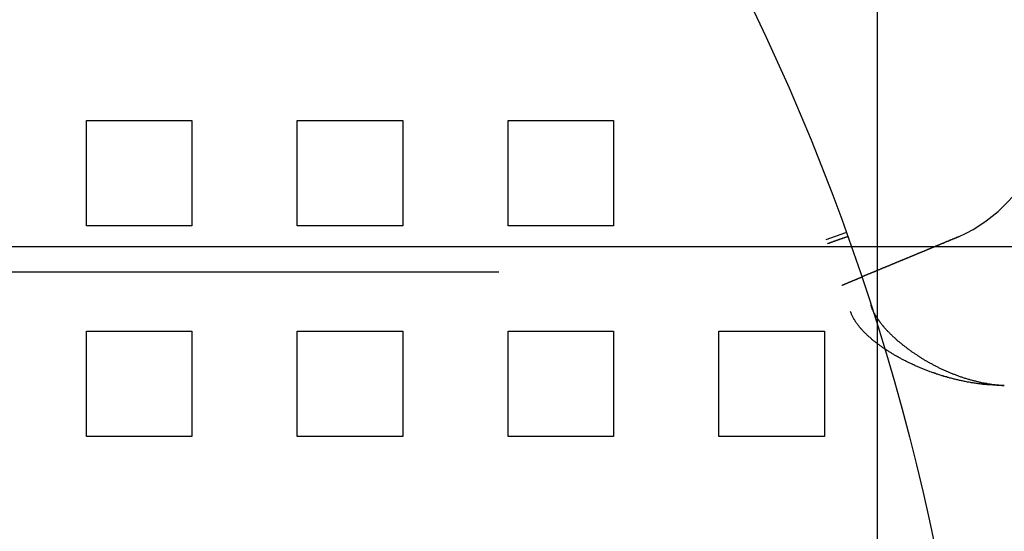
# Model space of a CAD drawing. Extents: x 8761 to 10236, y 2097 to 2707.
# Drawn here: x 8960 to 9007, y 2265 to 2289 of the extents above; entities that cross this region are included whole.
import ezdxf

# ---------------------------------------------------------------- set-up
doc = ezdxf.new("R2010")
doc.units = 0
doc.header["$LTSCALE"] = 10
doc.linetypes.add('VERDECKT', pattern=[9.525, 6.35, -3.175])
doc.layers.get('0').update_dxf_attribs({"linetype": 'CONTINUOUS'})
doc.layers.add('ROHR', color=254, linetype='CONTINUOUS')

# ---------------------------------------------------------------- blocks, each defined once
blk = doc.blocks.new('A$C9C7297BF')
at = {"color": 1, "linetype": 'VERDECKT'}
for p, q in [((7619.324, 2337.713), (7619.324, 2168.007)), ((7581.824, 2295.36), (7586.824, 2295.36)), ((7581.824, 2290.36), (7581.824, 2295.36)), ((7586.824, 2295.36), (7586.824, 2290.36)), ((7591.824, 2295.36), (7596.824, 2295.36)), ((7591.824, 2290.36), (7591.824, 2295.36)), ((7596.824, 2295.36), (7596.824, 2290.36)), ((7601.824, 2295.36), (7606.824, 2295.36)), ((7601.824, 2290.36), (7601.824, 2295.36)), ((7606.824, 2295.36), (7606.824, 2290.36)), ((7586.824, 2290.36), (7581.824, 2290.36)), ((7596.824, 2290.36), (7591.824, 2290.36)), ((7606.824, 2290.36), (7601.824, 2290.36)), ((7616.906, 2289.71), (7617.847, 2290.048)), ((7618.092, 2289.36), (7514.324, 2289.36)), ((7696.63, 2288.16), (7514.324, 2288.16)), ((7581.824, 2285.36), (7586.824, 2285.36)), ((7581.824, 2280.36), (7581.824, 2285.36)), ((7586.824, 2285.36), (7586.824, 2280.36)), ((7591.824, 2285.36), (7596.824, 2285.36)), ((7591.824, 2280.36), (7591.824, 2285.36)), ((7596.824, 2285.36), (7596.824, 2280.36)), ((7601.824, 2285.36), (7606.824, 2285.36)), ((7601.824, 2280.36), (7601.824, 2285.36)), ((7606.824, 2285.36), (7606.824, 2280.36)), ((7611.824, 2285.36), (7616.824, 2285.36)), ((7611.824, 2280.36), (7611.824, 2285.36)), ((7616.824, 2285.36), (7616.824, 2280.36)), ((7586.824, 2280.36), (7581.824, 2280.36)), ((7596.824, 2280.36), (7591.824, 2280.36)), ((7606.824, 2280.36), (7601.824, 2280.36)), ((7616.824, 2280.36), (7611.824, 2280.36))]:
    blk.add_line(p, q, dxfattribs=at)
at = {"color": 3, "linetype": 'CONTINUOUS'}
blk.add_line((7696.63, 2289.36), (7618.092, 2289.36), dxfattribs=at)
at = {"color": 1}
for points in [[(7617.92, 2289.84, 0), (7617.92, 2289.84, 0), (7617.91, 2289.84, 0), (7617.91, 2289.84, 0), (7617.9, 2289.83, 0), (7617.9, 2289.83, 0), (7617.89, 2289.83, 0), (7617.89, 2289.83, 0), (7617.88, 2289.83, 0), (7617.88, 2289.83, 0), (7617.87, 2289.82, 0), (7617.87, 2289.82, 0), (7617.86, 2289.82, 0), (7617.86, 2289.82, 0), (7617.85, 2289.82, 0), (7617.85, 2289.82, 0), (7617.84, 2289.81, 0), (7617.84, 2289.81, 0), (7617.83, 2289.81, 0), (7617.83, 2289.81, 0), (7617.82, 2289.81, 0), (7617.82, 2289.81, 0), (7617.81, 2289.8, 0), (7617.81, 2289.8, 0), (7617.8, 2289.8, 0), (7617.8, 2289.8, 0), (7617.79, 2289.8, 0), (7617.79, 2289.79, 0), (7617.78, 2289.79, 0), (7617.78, 2289.79, 0), (7617.77, 2289.79, 0), (7617.77, 2289.79, 0), (7617.76, 2289.79, 0), (7617.76, 2289.78, 0), (7617.75, 2289.78, 0), (7617.75, 2289.78, 0), (7617.74, 2289.78, 0), (7617.74, 2289.78, 0), (7617.73, 2289.78, 0), (7617.73, 2289.77, 0), (7617.72, 2289.77, 0), (7617.72, 2289.77, 0), (7617.71, 2289.77, 0), (7617.71, 2289.77, 0), (7617.7, 2289.77, 0), (7617.7, 2289.76, 0), (7617.69, 2289.76, 0), (7617.69, 2289.76, 0), (7617.68, 2289.76, 0), (7617.68, 2289.76, 0), (7617.67, 2289.76, 0), (7617.67, 2289.75, 0), (7617.66, 2289.75, 0), (7617.66, 2289.75, 0), (7617.65, 2289.75, 0), (7617.65, 2289.75, 0), (7617.64, 2289.74, 0), (7617.64, 2289.74, 0), (7617.63, 2289.74, 0), (7617.63, 2289.74, 0), (7617.62, 2289.74, 0), (7617.62, 2289.74, 0), (7617.61, 2289.73, 0), (7617.61, 2289.73, 0), (7617.6, 2289.73, 0), (7617.6, 2289.73, 0), (7617.6, 2289.73, 0), (7617.59, 2289.73, 0), (7617.59, 2289.72, 0), (7617.58, 2289.72, 0), (7617.58, 2289.72, 0), (7617.57, 2289.72, 0), (7617.57, 2289.72, 0), (7617.56, 2289.72, 0), (7617.56, 2289.71, 0), (7617.55, 2289.71, 0), (7617.55, 2289.71, 0), (7617.54, 2289.71, 0), (7617.54, 2289.71, 0), (7617.53, 2289.71, 0), (7617.53, 2289.7, 0), (7617.52, 2289.7, 0), (7617.52, 2289.7, 0), (7617.51, 2289.7, 0), (7617.51, 2289.7, 0), (7617.5, 2289.69, 0), (7617.5, 2289.69, 0), (7617.49, 2289.69, 0), (7617.49, 2289.69, 0), (7617.48, 2289.69, 0), (7617.48, 2289.69, 0), (7617.47, 2289.68, 0), (7617.47, 2289.68, 0), (7617.46, 2289.68, 0), (7617.46, 2289.68, 0), (7617.45, 2289.68, 0), (7617.45, 2289.68, 0), (7617.44, 2289.67, 0), (7617.44, 2289.67, 0), (7617.43, 2289.67, 0), (7617.43, 2289.67, 0), (7617.42, 2289.67, 0), (7617.42, 2289.67, 0), (7617.41, 2289.66, 0), (7617.41, 2289.66, 0), (7617.4, 2289.66, 0), (7617.4, 2289.66, 0), (7617.39, 2289.66, 0), (7617.39, 2289.66, 0), (7617.38, 2289.65, 0), (7617.38, 2289.65, 0), (7617.37, 2289.65, 0), (7617.37, 2289.65, 0), (7617.36, 2289.65, 0), (7617.36, 2289.64, 0), (7617.35, 2289.64, 0), (7617.35, 2289.64, 0), (7617.34, 2289.64, 0), (7617.34, 2289.64, 0), (7617.33, 2289.64, 0), (7617.33, 2289.63, 0), (7617.32, 2289.63, 0), (7617.32, 2289.63, 0), (7617.31, 2289.63, 0), (7617.31, 2289.63, 0), (7617.3, 2289.63, 0), (7617.3, 2289.62, 0), (7617.29, 2289.62, 0), (7617.29, 2289.62, 0), (7617.28, 2289.62, 0), (7617.28, 2289.62, 0), (7617.27, 2289.62, 0), (7617.27, 2289.61, 0), (7617.26, 2289.61, 0), (7617.26, 2289.61, 0), (7617.25, 2289.61, 0), (7617.25, 2289.61, 0), (7617.24, 2289.6, 0), (7617.24, 2289.6, 0), (7617.23, 2289.6, 0), (7617.23, 2289.6, 0), (7617.22, 2289.6, 0), (7617.22, 2289.6, 0), (7617.21, 2289.59, 0), (7617.21, 2289.59, 0), (7617.2, 2289.59, 0), (7617.2, 2289.59, 0), (7617.19, 2289.59, 0), (7617.19, 2289.59, 0), (7617.18, 2289.58, 0), (7617.18, 2289.58, 0), (7617.17, 2289.58, 0), (7617.17, 2289.58, 0), (7617.17, 2289.58, 0), (7617.16, 2289.58, 0), (7617.16, 2289.57, 0), (7617.15, 2289.57, 0), (7617.15, 2289.57, 0), (7617.14, 2289.57, 0), (7617.14, 2289.57, 0), (7617.13, 2289.57, 0), (7617.13, 2289.56, 0), (7617.12, 2289.56, 0), (7617.12, 2289.56, 0), (7617.11, 2289.56, 0), (7617.11, 2289.56, 0), (7617.1, 2289.55, 0), (7617.1, 2289.55, 0), (7617.09, 2289.55, 0), (7617.09, 2289.55, 0), (7617.08, 2289.55, 0), (7617.08, 2289.55, 0), (7617.07, 2289.54, 0), (7617.07, 2289.54, 0), (7617.06, 2289.54, 0), (7617.06, 2289.54, 0), (7617.05, 2289.54, 0), (7617.05, 2289.54, 0), (7617.04, 2289.53, 0), (7617.04, 2289.53, 0), (7617.03, 2289.53, 0), (7617.03, 2289.53, 0), (7617.02, 2289.53, 0), (7617.02, 2289.53, 0), (7617.01, 2289.52, 0), (7617.01, 2289.52, 0), (7617, 2289.52, 0), (7617, 2289.52, 0), (7616.99, 2289.52, 0), (7616.99, 2289.52, 0), (7616.98, 2289.51, 0), (7616.98, 2289.51, 0)], [(7622.04, 2289.36, 0), (7622.03, 2289.36, 0), (7622.02, 2289.35, 0), (7622.01, 2289.35, 0), (7621.99, 2289.34, 0), (7621.98, 2289.34, 0), (7621.97, 2289.33, 0), (7621.96, 2289.33, 0), (7621.95, 2289.32, 0), (7621.94, 2289.32, 0), (7621.92, 2289.31, 0), (7621.91, 2289.31, 0), (7621.9, 2289.3, 0), (7621.89, 2289.3, 0), (7621.88, 2289.29, 0), (7621.87, 2289.29, 0), (7621.86, 2289.28, 0), (7621.84, 2289.28, 0), (7621.83, 2289.27, 0), (7621.82, 2289.27, 0), (7621.81, 2289.26, 0), (7621.8, 2289.26, 0), (7621.79, 2289.25, 0), (7621.78, 2289.25, 0), (7621.76, 2289.25, 0), (7621.75, 2289.24, 0), (7621.74, 2289.24, 0), (7621.73, 2289.23, 0), (7621.72, 2289.23, 0), (7621.71, 2289.22, 0), (7621.7, 2289.22, 0), (7621.69, 2289.21, 0), (7621.68, 2289.21, 0), (7621.66, 2289.2, 0), (7621.65, 2289.2, 0), (7621.64, 2289.19, 0), (7621.63, 2289.19, 0), (7621.62, 2289.19, 0), (7621.61, 2289.18, 0), (7621.6, 2289.18, 0), (7621.59, 2289.17, 0), (7621.58, 2289.17, 0), (7621.57, 2289.16, 0), (7621.56, 2289.16, 0), (7621.54, 2289.15, 0), (7621.53, 2289.15, 0), (7621.52, 2289.15, 0), (7621.51, 2289.14, 0), (7621.5, 2289.14, 0), (7621.49, 2289.13, 0), (7621.48, 2289.13, 0), (7621.47, 2289.12, 0), (7621.46, 2289.12, 0), (7621.45, 2289.11, 0), (7621.44, 2289.11, 0), (7621.43, 2289.11, 0), (7621.42, 2289.1, 0), (7621.41, 2289.1, 0), (7621.4, 2289.09, 0), (7621.39, 2289.09, 0), (7621.38, 2289.08, 0), (7621.37, 2289.08, 0), (7621.36, 2289.08, 0), (7621.35, 2289.07, 0), (7621.33, 2289.07, 0), (7621.32, 2289.06, 0), (7621.31, 2289.06, 0), (7621.3, 2289.05, 0), (7621.29, 2289.05, 0), (7621.28, 2289.05, 0), (7621.27, 2289.04, 0), (7621.26, 2289.04, 0), (7621.25, 2289.03, 0), (7621.24, 2289.03, 0), (7621.23, 2289.02, 0), (7621.22, 2289.02, 0), (7621.21, 2289.01, 0), (7621.2, 2289.01, 0), (7621.19, 2289.01, 0), (7621.18, 2289, 0), (7621.17, 2289, 0), (7621.16, 2288.99, 0), (7621.14, 2288.99, 0), (7621.13, 2288.98, 0), (7621.12, 2288.98, 0), (7621.11, 2288.98, 0), (7621.1, 2288.97, 0), (7621.09, 2288.97, 0), (7621.08, 2288.96, 0), (7621.07, 2288.96, 0), (7621.06, 2288.95, 0), (7621.05, 2288.95, 0), (7621.04, 2288.94, 0), (7621.03, 2288.94, 0), (7621.02, 2288.94, 0), (7621.01, 2288.93, 0), (7621, 2288.93, 0), (7620.99, 2288.92, 0), (7620.98, 2288.92, 0), (7620.96, 2288.91, 0), (7620.95, 2288.91, 0), (7620.94, 2288.91, 0), (7620.93, 2288.9, 0), (7620.92, 2288.9, 0), (7620.91, 2288.89, 0), (7620.9, 2288.89, 0), (7620.89, 2288.88, 0), (7620.88, 2288.88, 0), (7620.87, 2288.87, 0), (7620.86, 2288.87, 0), (7620.85, 2288.87, 0), (7620.84, 2288.86, 0), (7620.83, 2288.86, 0), (7620.82, 2288.85, 0), (7620.81, 2288.85, 0), (7620.8, 2288.84, 0), (7620.79, 2288.84, 0), (7620.78, 2288.84, 0), (7620.77, 2288.83, 0), (7620.75, 2288.83, 0), (7620.74, 2288.82, 0), (7620.73, 2288.82, 0), (7620.72, 2288.81, 0), (7620.71, 2288.81, 0), (7620.7, 2288.81, 0), (7620.69, 2288.8, 0), (7620.68, 2288.8, 0), (7620.67, 2288.79, 0), (7620.66, 2288.79, 0), (7620.65, 2288.78, 0), (7620.64, 2288.78, 0), (7620.63, 2288.78, 0), (7620.62, 2288.77, 0), (7620.61, 2288.77, 0), (7620.6, 2288.76, 0), (7620.59, 2288.76, 0), (7620.58, 2288.75, 0), (7620.57, 2288.75, 0), (7620.56, 2288.75, 0), (7620.55, 2288.74, 0), (7620.54, 2288.74, 0), (7620.53, 2288.73, 0), (7620.52, 2288.73, 0), (7620.51, 2288.73, 0), (7620.5, 2288.72, 0), (7620.49, 2288.72, 0), (7620.48, 2288.71, 0), (7620.47, 2288.71, 0), (7620.46, 2288.71, 0), (7620.45, 2288.7, 0), (7620.44, 2288.7, 0), (7620.43, 2288.69, 0), (7620.42, 2288.69, 0), (7620.41, 2288.69, 0), (7620.4, 2288.68, 0), (7620.39, 2288.68, 0), (7620.38, 2288.67, 0), (7620.37, 2288.67, 0), (7620.36, 2288.67, 0), (7620.36, 2288.66, 0), (7620.35, 2288.66, 0), (7620.34, 2288.65, 0), (7620.33, 2288.65, 0), (7620.32, 2288.65, 0), (7620.31, 2288.64, 0), (7620.3, 2288.64, 0), (7620.29, 2288.63, 0), (7620.28, 2288.63, 0), (7620.27, 2288.63, 0), (7620.26, 2288.62, 0), (7620.25, 2288.62, 0), (7620.24, 2288.62, 0), (7620.23, 2288.61, 0), (7620.22, 2288.61, 0), (7620.22, 2288.6, 0), (7620.21, 2288.6, 0), (7620.2, 2288.6, 0), (7620.19, 2288.59, 0), (7620.18, 2288.59, 0), (7620.17, 2288.59, 0), (7620.16, 2288.58, 0), (7620.15, 2288.58, 0), (7620.14, 2288.57, 0), (7620.14, 2288.57, 0), (7620.13, 2288.57, 0), (7620.12, 2288.56, 0), (7620.11, 2288.56, 0), (7620.1, 2288.56, 0), (7620.09, 2288.55, 0), (7620.08, 2288.55, 0), (7620.07, 2288.55, 0), (7620.07, 2288.54, 0), (7620.06, 2288.54, 0), (7620.05, 2288.53, 0), (7620.04, 2288.53, 0), (7620.03, 2288.53, 0), (7620.02, 2288.52, 0), (7620.02, 2288.52, 0), (7620.01, 2288.52, 0), (7620, 2288.51, 0), (7619.99, 2288.51, 0), (7619.98, 2288.51, 0), (7619.97, 2288.5, 0), (7619.97, 2288.5, 0), (7619.96, 2288.5, 0), (7619.95, 2288.49, 0), (7619.94, 2288.49, 0), (7619.93, 2288.49, 0), (7619.93, 2288.48, 0), (7619.92, 2288.48, 0), (7619.91, 2288.48, 0), (7619.9, 2288.47, 0), (7619.89, 2288.47, 0), (7619.89, 2288.47, 0), (7619.88, 2288.46, 0), (7619.87, 2288.46, 0), (7619.86, 2288.46, 0), (7619.86, 2288.45, 0), (7619.85, 2288.45, 0), (7619.84, 2288.45, 0), (7619.83, 2288.44, 0), (7619.82, 2288.44, 0), (7619.82, 2288.44, 0), (7619.81, 2288.43, 0), (7619.8, 2288.43, 0), (7619.79, 2288.43, 0), (7619.78, 2288.42, 0), (7619.78, 2288.42, 0), (7619.77, 2288.42, 0), (7619.76, 2288.42, 0), (7619.75, 2288.41, 0), (7619.74, 2288.41, 0), (7619.74, 2288.41, 0), (7619.73, 2288.4, 0), (7619.72, 2288.4, 0), (7619.71, 2288.4, 0), (7619.71, 2288.39, 0), (7619.7, 2288.39, 0), (7619.69, 2288.39, 0), (7619.68, 2288.38, 0), (7619.68, 2288.38, 0), (7619.67, 2288.38, 0), (7619.66, 2288.37, 0), (7619.65, 2288.37, 0), (7619.64, 2288.37, 0), (7619.64, 2288.36, 0), (7619.63, 2288.36, 0), (7619.62, 2288.36, 0), (7619.61, 2288.35, 0), (7619.61, 2288.35, 0), (7619.6, 2288.35, 0), (7619.59, 2288.35, 0), (7619.58, 2288.34, 0), (7619.58, 2288.34, 0), (7619.57, 2288.34, 0), (7619.56, 2288.33, 0), (7619.55, 2288.33, 0), (7619.55, 2288.33, 0), (7619.54, 2288.32, 0), (7619.53, 2288.32, 0), (7619.52, 2288.32, 0), (7619.52, 2288.31, 0), (7619.51, 2288.31, 0), (7619.5, 2288.31, 0), (7619.5, 2288.31, 0), (7619.49, 2288.3, 0), (7619.48, 2288.3, 0), (7619.47, 2288.3, 0), (7619.47, 2288.29, 0), (7619.46, 2288.29, 0), (7619.45, 2288.29, 0), (7619.44, 2288.28, 0), (7619.44, 2288.28, 0), (7619.43, 2288.28, 0), (7619.42, 2288.28, 0), (7619.42, 2288.27, 0), (7619.41, 2288.27, 0), (7619.4, 2288.27, 0), (7619.4, 2288.26, 0), (7619.39, 2288.26, 0), (7619.38, 2288.26, 0), (7619.37, 2288.26, 0), (7619.37, 2288.25, 0), (7619.36, 2288.25, 0), (7619.35, 2288.25, 0), (7619.35, 2288.24, 0), (7619.34, 2288.24, 0), (7619.33, 2288.24, 0), (7619.33, 2288.24, 0), (7619.32, 2288.23, 0), (7619.31, 2288.23, 0), (7619.31, 2288.23, 0), (7619.3, 2288.22, 0), (7619.29, 2288.22, 0), (7619.29, 2288.22, 0), (7619.28, 2288.22, 0), (7619.28, 2288.21, 0), (7619.27, 2288.21, 0), (7619.26, 2288.21, 0), (7619.26, 2288.21, 0), (7619.25, 2288.2, 0), (7619.24, 2288.2, 0), (7619.24, 2288.2, 0), (7619.23, 2288.2, 0), (7619.22, 2288.19, 0), (7619.22, 2288.19, 0), (7619.21, 2288.19, 0), (7619.21, 2288.19, 0), (7619.2, 2288.18, 0), (7619.19, 2288.18, 0), (7619.19, 2288.18, 0), (7619.18, 2288.18, 0), (7619.18, 2288.17, 0), (7619.17, 2288.17, 0), (7619.16, 2288.17, 0), (7619.16, 2288.17, 0), (7619.15, 2288.16, 0), (7619.15, 2288.16, 0), (7619.14, 2288.16, 0), (7619.14, 2288.16, 0), (7619.13, 2288.15, 0), (7619.12, 2288.15, 0), (7619.12, 2288.15, 0), (7619.11, 2288.15, 0), (7619.11, 2288.14, 0), (7619.1, 2288.14, 0), (7619.1, 2288.14, 0), (7619.09, 2288.14, 0), (7619.09, 2288.14, 0), (7619.08, 2288.13, 0), (7619.08, 2288.13, 0), (7619.07, 2288.13, 0), (7619.06, 2288.13, 0), (7619.06, 2288.12, 0), (7619.05, 2288.12, 0), (7619.05, 2288.12, 0), (7619.04, 2288.12, 0), (7619.04, 2288.12, 0), (7619.03, 2288.11, 0), (7619.03, 2288.11, 0), (7619.02, 2288.11, 0), (7619.02, 2288.11, 0), (7619.01, 2288.11, 0), (7619.01, 2288.1, 0), (7619, 2288.1, 0), (7619, 2288.1, 0), (7618.99, 2288.1, 0), (7618.99, 2288.1, 0), (7618.98, 2288.09, 0), (7618.98, 2288.09, 0), (7618.98, 2288.09, 0), (7618.97, 2288.09, 0), (7618.97, 2288.09, 0), (7618.96, 2288.08, 0), (7618.96, 2288.08, 0), (7618.95, 2288.08, 0), (7618.95, 2288.08, 0), (7618.94, 2288.08, 0), (7618.94, 2288.08, 0), (7618.94, 2288.07, 0), (7618.93, 2288.07, 0), (7618.93, 2288.07, 0), (7618.92, 2288.07, 0), (7618.92, 2288.07, 0), (7618.91, 2288.06, 0), (7618.91, 2288.06, 0), (7618.91, 2288.06, 0), (7618.9, 2288.06, 0), (7618.9, 2288.06, 0), (7618.89, 2288.06, 0), (7618.89, 2288.05, 0), (7618.89, 2288.05, 0), (7618.88, 2288.05, 0), (7618.88, 2288.05, 0), (7618.87, 2288.05, 0), (7618.87, 2288.05, 0), (7618.86, 2288.04, 0), (7618.86, 2288.04, 0), (7618.86, 2288.04, 0), (7618.85, 2288.04, 0), (7618.85, 2288.04, 0), (7618.85, 2288.04, 0), (7618.84, 2288.03, 0), (7618.84, 2288.03, 0), (7618.83, 2288.03, 0), (7618.83, 2288.03, 0), (7618.83, 2288.03, 0), (7618.82, 2288.03, 0), (7618.82, 2288.03, 0), (7618.81, 2288.02, 0), (7618.81, 2288.02, 0), (7618.81, 2288.02, 0), (7618.8, 2288.02, 0), (7618.8, 2288.02, 0), (7618.8, 2288.02, 0), (7618.79, 2288.01, 0), (7618.79, 2288.01, 0), (7618.79, 2288.01, 0), (7618.78, 2288.01, 0), (7618.78, 2288.01, 0), (7618.78, 2288.01, 0), (7618.77, 2288.01, 0), (7618.77, 2288, 0), (7618.77, 2288, 0), (7618.76, 2288, 0), (7618.76, 2288, 0), (7618.76, 2288, 0), (7618.75, 2288, 0), (7618.75, 2288, 0), (7618.75, 2287.99, 0), (7618.74, 2287.99, 0), (7618.74, 2287.99, 0), (7618.74, 2287.99, 0), (7618.73, 2287.99, 0), (7618.73, 2287.99, 0), (7618.73, 2287.99, 0), (7618.72, 2287.99, 0), (7618.72, 2287.98, 0), (7618.72, 2287.98, 0), (7618.72, 2287.98, 0), (7618.71, 2287.98, 0), (7618.71, 2287.98, 0), (7618.71, 2287.98, 0), (7618.7, 2287.98, 0), (7618.7, 2287.98, 0), (7618.7, 2287.98, 0), (7618.7, 2287.97, 0), (7618.69, 2287.97, 0), (7618.69, 2287.97, 0), (7618.69, 2287.97, 0), (7618.69, 2287.97, 0), (7618.68, 2287.97, 0), (7618.68, 2287.97, 0), (7618.68, 2287.97, 0), (7618.68, 2287.97, 0), (7618.67, 2287.96, 0), (7618.67, 2287.96, 0), (7618.67, 2287.96, 0), (7618.67, 2287.96, 0), (7618.66, 2287.96, 0), (7618.66, 2287.96, 0), (7618.66, 2287.96, 0), (7618.66, 2287.96, 0), (7618.66, 2287.96, 0), (7618.65, 2287.96, 0), (7618.65, 2287.96, 0), (7618.65, 2287.95, 0), (7618.65, 2287.95, 0), (7618.64, 2287.95, 0), (7618.64, 2287.95, 0), (7618.64, 2287.95, 0), (7618.64, 2287.95, 0), (7618.64, 2287.95, 0), (7618.64, 2287.95, 0), (7618.63, 2287.95, 0), (7618.63, 2287.95, 0), (7618.63, 2287.95, 0), (7618.63, 2287.95, 0), (7618.63, 2287.95, 0), (7618.63, 2287.94, 0), (7618.62, 2287.94, 0), (7618.62, 2287.94, 0), (7618.62, 2287.94, 0), (7618.62, 2287.94, 0), (7618.62, 2287.94, 0), (7618.62, 2287.94, 0), (7618.61, 2287.94, 0), (7618.61, 2287.94, 0), (7618.61, 2287.94, 0), (7618.61, 2287.94, 0), (7618.61, 2287.94, 0), (7618.61, 2287.94, 0), (7618.61, 2287.94, 0), (7618.61, 2287.94, 0), (7618.6, 2287.94, 0), (7618.6, 2287.94, 0), (7618.6, 2287.94, 0), (7618.6, 2287.94, 0), (7618.6, 2287.93, 0), (7618.6, 2287.93, 0), (7618.6, 2287.93, 0), (7618.6, 2287.93, 0), (7618.6, 2287.93, 0), (7618.6, 2287.93, 0), (7618.6, 2287.93, 0), (7618.59, 2287.93, 0), (7618.59, 2287.93, 0), (7618.59, 2287.93, 0), (7618.59, 2287.93, 0), (7618.59, 2287.93, 0), (7618.59, 2287.93, 0), (7618.59, 2287.93, 0), (7618.59, 2287.93, 0), (7618.59, 2287.93, 0), (7618.59, 2287.93, 0), (7618.59, 2287.93, 0), (7618.59, 2287.93, 0), (7618.59, 2287.93, 0), (7618.59, 2287.93, 0), (7618.59, 2287.93, 0), (7618.59, 2287.93, 0), (7618.59, 2287.93, 0), (7618.59, 2287.93, 0), (7618.59, 2287.93, 0), (7618.59, 2287.93, 0), (7618.59, 2287.93, 0), (7618.58, 2287.93, 0), (7618.58, 2287.93, 0), (7618.58, 2287.93, 0), (7618.58, 2287.93, 0), (7618.58, 2287.93, 0), (7618.58, 2287.93, 0)], [(7617.66, 2287.54, 0), (7617.66, 2287.55, 0), (7617.67, 2287.55, 0), (7617.67, 2287.55, 0), (7617.68, 2287.55, 0), (7617.68, 2287.55, 0), (7617.69, 2287.56, 0), (7617.69, 2287.56, 0), (7617.7, 2287.56, 0), (7617.7, 2287.56, 0), (7617.71, 2287.56, 0), (7617.71, 2287.57, 0), (7617.72, 2287.57, 0), (7617.72, 2287.57, 0), (7617.73, 2287.57, 0), (7617.73, 2287.57, 0), (7617.74, 2287.58, 0), (7617.74, 2287.58, 0), (7617.75, 2287.58, 0), (7617.75, 2287.58, 0), (7617.76, 2287.58, 0), (7617.76, 2287.59, 0), (7617.77, 2287.59, 0), (7617.77, 2287.59, 0), (7617.77, 2287.59, 0), (7617.78, 2287.59, 0), (7617.78, 2287.6, 0), (7617.79, 2287.6, 0), (7617.79, 2287.6, 0), (7617.8, 2287.6, 0), (7617.8, 2287.6, 0), (7617.81, 2287.61, 0), (7617.81, 2287.61, 0), (7617.82, 2287.61, 0), (7617.82, 2287.61, 0), (7617.83, 2287.61, 0), (7617.83, 2287.62, 0), (7617.84, 2287.62, 0), (7617.84, 2287.62, 0), (7617.85, 2287.62, 0), (7617.85, 2287.62, 0), (7617.86, 2287.63, 0), (7617.86, 2287.63, 0), (7617.87, 2287.63, 0), (7617.87, 2287.63, 0), (7617.88, 2287.63, 0), (7617.88, 2287.64, 0), (7617.89, 2287.64, 0), (7617.89, 2287.64, 0), (7617.9, 2287.64, 0), (7617.9, 2287.64, 0), (7617.91, 2287.65, 0), (7617.91, 2287.65, 0), (7617.92, 2287.65, 0), (7617.92, 2287.65, 0), (7617.93, 2287.65, 0), (7617.93, 2287.66, 0), (7617.93, 2287.66, 0), (7617.94, 2287.66, 0), (7617.94, 2287.66, 0), (7617.95, 2287.66, 0), (7617.95, 2287.67, 0), (7617.96, 2287.67, 0), (7617.96, 2287.67, 0), (7617.97, 2287.67, 0), (7617.97, 2287.67, 0), (7617.98, 2287.68, 0), (7617.98, 2287.68, 0), (7617.99, 2287.68, 0), (7617.99, 2287.68, 0), (7618, 2287.69, 0), (7618, 2287.69, 0), (7618.01, 2287.69, 0), (7618.01, 2287.69, 0), (7618.02, 2287.69, 0), (7618.02, 2287.7, 0), (7618.03, 2287.7, 0), (7618.03, 2287.7, 0), (7618.04, 2287.7, 0), (7618.04, 2287.7, 0), (7618.05, 2287.71, 0), (7618.05, 2287.71, 0), (7618.06, 2287.71, 0), (7618.06, 2287.71, 0), (7618.07, 2287.71, 0), (7618.07, 2287.72, 0), (7618.08, 2287.72, 0), (7618.08, 2287.72, 0), (7618.09, 2287.72, 0), (7618.09, 2287.72, 0), (7618.09, 2287.73, 0), (7618.1, 2287.73, 0), (7618.1, 2287.73, 0), (7618.11, 2287.73, 0), (7618.11, 2287.73, 0), (7618.12, 2287.74, 0), (7618.12, 2287.74, 0), (7618.13, 2287.74, 0), (7618.13, 2287.74, 0), (7618.14, 2287.74, 0), (7618.14, 2287.75, 0), (7618.15, 2287.75, 0), (7618.15, 2287.75, 0), (7618.16, 2287.75, 0), (7618.16, 2287.75, 0), (7618.17, 2287.76, 0), (7618.17, 2287.76, 0), (7618.18, 2287.76, 0), (7618.18, 2287.76, 0), (7618.19, 2287.76, 0), (7618.19, 2287.77, 0), (7618.2, 2287.77, 0), (7618.2, 2287.77, 0), (7618.21, 2287.77, 0), (7618.21, 2287.77, 0), (7618.22, 2287.78, 0), (7618.22, 2287.78, 0), (7618.23, 2287.78, 0), (7618.23, 2287.78, 0), (7618.24, 2287.78, 0), (7618.24, 2287.79, 0), (7618.25, 2287.79, 0), (7618.25, 2287.79, 0), (7618.25, 2287.79, 0), (7618.26, 2287.79, 0), (7618.26, 2287.8, 0), (7618.27, 2287.8, 0), (7618.27, 2287.8, 0), (7618.28, 2287.8, 0), (7618.28, 2287.8, 0), (7618.29, 2287.81, 0), (7618.29, 2287.81, 0), (7618.3, 2287.81, 0), (7618.3, 2287.81, 0), (7618.31, 2287.81, 0), (7618.31, 2287.82, 0), (7618.32, 2287.82, 0), (7618.32, 2287.82, 0), (7618.33, 2287.82, 0), (7618.33, 2287.82, 0), (7618.34, 2287.83, 0), (7618.34, 2287.83, 0), (7618.35, 2287.83, 0), (7618.35, 2287.83, 0), (7618.36, 2287.83, 0), (7618.36, 2287.84, 0), (7618.37, 2287.84, 0), (7618.37, 2287.84, 0), (7618.38, 2287.84, 0), (7618.38, 2287.84, 0), (7618.39, 2287.85, 0), (7618.39, 2287.85, 0), (7618.4, 2287.85, 0), (7618.4, 2287.85, 0), (7618.41, 2287.85, 0), (7618.41, 2287.86, 0), (7618.41, 2287.86, 0), (7618.42, 2287.86, 0), (7618.42, 2287.86, 0), (7618.43, 2287.86, 0), (7618.43, 2287.87, 0), (7618.44, 2287.87, 0), (7618.44, 2287.87, 0), (7618.45, 2287.87, 0), (7618.45, 2287.87, 0), (7618.46, 2287.88, 0), (7618.46, 2287.88, 0), (7618.47, 2287.88, 0), (7618.47, 2287.88, 0), (7618.48, 2287.88, 0), (7618.48, 2287.89, 0), (7618.49, 2287.89, 0), (7618.49, 2287.89, 0), (7618.5, 2287.89, 0), (7618.5, 2287.89, 0), (7618.51, 2287.9, 0), (7618.51, 2287.9, 0), (7618.52, 2287.9, 0), (7618.52, 2287.9, 0), (7618.53, 2287.9, 0), (7618.53, 2287.91, 0), (7618.54, 2287.91, 0), (7618.54, 2287.91, 0), (7618.55, 2287.91, 0), (7618.55, 2287.91, 0), (7618.56, 2287.92, 0), (7618.56, 2287.92, 0), (7618.57, 2287.92, 0), (7618.57, 2287.92, 0), (7618.57, 2287.92, 0), (7618.58, 2287.93, 0), (7618.58, 2287.93, 0)], [(7619.02, 2286.6, 0), (7619.03, 2286.58, 0), (7619.04, 2286.56, 0), (7619.04, 2286.54, 0), (7619.05, 2286.52, 0), (7619.06, 2286.49, 0), (7619.07, 2286.47, 0), (7619.08, 2286.45, 0), (7619.08, 2286.43, 0), (7619.09, 2286.41, 0), (7619.1, 2286.39, 0), (7619.11, 2286.37, 0), (7619.12, 2286.35, 0), (7619.13, 2286.33, 0), (7619.14, 2286.31, 0), (7619.15, 2286.28, 0), (7619.16, 2286.26, 0), (7619.17, 2286.24, 0), (7619.19, 2286.22, 0), (7619.2, 2286.2, 0), (7619.21, 2286.18, 0), (7619.22, 2286.16, 0), (7619.23, 2286.14, 0), (7619.25, 2286.11, 0), (7619.26, 2286.09, 0), (7619.27, 2286.07, 0), (7619.29, 2286.05, 0), (7619.3, 2286.03, 0), (7619.31, 2286.01, 0), (7619.33, 2285.98, 0), (7619.34, 2285.96, 0), (7619.36, 2285.94, 0), (7619.37, 2285.92, 0), (7619.39, 2285.9, 0), (7619.4, 2285.88, 0), (7619.42, 2285.85, 0), (7619.43, 2285.83, 0), (7619.45, 2285.81, 0), (7619.47, 2285.79, 0), (7619.48, 2285.77, 0), (7619.5, 2285.74, 0), (7619.52, 2285.72, 0), (7619.53, 2285.7, 0), (7619.55, 2285.68, 0), (7619.57, 2285.66, 0), (7619.59, 2285.63, 0), (7619.61, 2285.61, 0), (7619.62, 2285.59, 0), (7619.64, 2285.57, 0), (7619.66, 2285.55, 0), (7619.68, 2285.52, 0), (7619.7, 2285.5, 0), (7619.72, 2285.48, 0), (7619.74, 2285.46, 0), (7619.76, 2285.44, 0), (7619.78, 2285.41, 0), (7619.8, 2285.39, 0), (7619.82, 2285.37, 0), (7619.84, 2285.35, 0), (7619.86, 2285.33, 0), (7619.88, 2285.31, 0), (7619.91, 2285.28, 0), (7619.93, 2285.26, 0), (7619.95, 2285.24, 0), (7619.97, 2285.22, 0), (7619.99, 2285.2, 0), (7620.02, 2285.17, 0), (7620.04, 2285.15, 0), (7620.06, 2285.13, 0), (7620.08, 2285.11, 0), (7620.11, 2285.09, 0), (7620.13, 2285.07, 0), (7620.16, 2285.04, 0), (7620.18, 2285.02, 0), (7620.2, 2285, 0), (7620.23, 2284.98, 0), (7620.25, 2284.96, 0), (7620.28, 2284.94, 0), (7620.3, 2284.91, 0), (7620.33, 2284.89, 0), (7620.35, 2284.87, 0), (7620.38, 2284.85, 0), (7620.4, 2284.83, 0), (7620.43, 2284.81, 0), (7620.45, 2284.79, 0), (7620.48, 2284.76, 0), (7620.51, 2284.74, 0), (7620.53, 2284.72, 0), (7620.56, 2284.7, 0), (7620.59, 2284.68, 0), (7620.61, 2284.66, 0), (7620.64, 2284.64, 0), (7620.67, 2284.62, 0), (7620.7, 2284.6, 0), (7620.72, 2284.57, 0), (7620.75, 2284.55, 0), (7620.78, 2284.53, 0), (7620.81, 2284.51, 0), (7620.83, 2284.49, 0), (7620.86, 2284.47, 0), (7620.89, 2284.45, 0), (7620.92, 2284.43, 0), (7620.95, 2284.41, 0), (7620.98, 2284.39, 0), (7621.01, 2284.37, 0), (7621.04, 2284.35, 0), (7621.07, 2284.33, 0), (7621.1, 2284.31, 0), (7621.13, 2284.29, 0), (7621.16, 2284.27, 0), (7621.19, 2284.25, 0), (7621.22, 2284.23, 0), (7621.25, 2284.21, 0), (7621.28, 2284.19, 0), (7621.31, 2284.17, 0), (7621.34, 2284.15, 0), (7621.37, 2284.13, 0), (7621.4, 2284.11, 0), (7621.43, 2284.09, 0), (7621.46, 2284.07, 0), (7621.5, 2284.05, 0), (7621.53, 2284.03, 0), (7621.56, 2284.01, 0), (7621.59, 2283.99, 0), (7621.62, 2283.97, 0), (7621.66, 2283.96, 0), (7621.69, 2283.94, 0), (7621.72, 2283.92, 0), (7621.75, 2283.9, 0), (7621.79, 2283.88, 0), (7621.82, 2283.86, 0), (7621.85, 2283.84, 0), (7621.89, 2283.83, 0), (7621.92, 2283.81, 0), (7621.95, 2283.79, 0), (7621.99, 2283.77, 0), (7622.02, 2283.75, 0), (7622.06, 2283.74, 0), (7622.09, 2283.72, 0), (7622.12, 2283.7, 0), (7622.16, 2283.68, 0), (7622.19, 2283.67, 0), (7622.23, 2283.65, 0), (7622.26, 2283.63, 0), (7622.3, 2283.61, 0), (7622.33, 2283.6, 0), (7622.37, 2283.58, 0), (7622.4, 2283.56, 0), (7622.44, 2283.55, 0), (7622.48, 2283.53, 0), (7622.51, 2283.52, 0), (7622.55, 2283.5, 0), (7622.58, 2283.48, 0), (7622.62, 2283.47, 0), (7622.66, 2283.45, 0), (7622.69, 2283.44, 0), (7622.73, 2283.42, 0), (7622.77, 2283.4, 0), (7622.8, 2283.39, 0), (7622.84, 2283.37, 0), (7622.88, 2283.36, 0), (7622.91, 2283.34, 0), (7622.95, 2283.33, 0), (7622.99, 2283.32, 0), (7623.03, 2283.3, 0), (7623.06, 2283.29, 0), (7623.1, 2283.27, 0), (7623.14, 2283.26, 0), (7623.18, 2283.25, 0), (7623.21, 2283.23, 0), (7623.25, 2283.22, 0), (7623.29, 2283.2, 0), (7623.33, 2283.19, 0), (7623.37, 2283.18, 0), (7623.4, 2283.17, 0), (7623.44, 2283.15, 0), (7623.48, 2283.14, 0), (7623.52, 2283.13, 0), (7623.56, 2283.12, 0), (7623.6, 2283.1, 0), (7623.64, 2283.09, 0), (7623.68, 2283.08, 0), (7623.71, 2283.07, 0), (7623.75, 2283.06, 0), (7623.79, 2283.05, 0), (7623.83, 2283.04, 0), (7623.87, 2283.03, 0), (7623.91, 2283.02, 0), (7623.95, 2283.01, 0), (7623.99, 2283, 0), (7624.03, 2282.99, 0), (7624.07, 2282.98, 0), (7624.11, 2282.97, 0), (7624.15, 2282.96, 0), (7624.19, 2282.95, 0), (7624.23, 2282.94, 0), (7624.27, 2282.93, 0), (7624.31, 2282.92, 0), (7624.35, 2282.92, 0), (7624.39, 2282.91, 0), (7624.43, 2282.9, 0), (7624.47, 2282.89, 0), (7624.51, 2282.89, 0), (7624.55, 2282.88, 0), (7624.59, 2282.87, 0), (7624.63, 2282.86, 0), (7624.67, 2282.86, 0), (7624.71, 2282.85, 0), (7624.75, 2282.85, 0), (7624.79, 2282.84, 0), (7624.83, 2282.84, 0), (7624.87, 2282.83, 0), (7624.91, 2282.83, 0), (7624.95, 2282.82, 0), (7624.99, 2282.82, 0), (7625.04, 2282.81, 0), (7625.08, 2282.81, 0), (7625.12, 2282.8, 0), (7625.16, 2282.8, 0), (7625.2, 2282.8, 0), (7625.24, 2282.79, 0), (7625.28, 2282.79, 0), (7625.32, 2282.79, 0), (7625.36, 2282.79, 0)], [(7625.36, 2282.79, 0), (7625.31, 2282.79, 0), (7625.26, 2282.79, 0), (7625.22, 2282.79, 0), (7625.17, 2282.79, 0), (7625.12, 2282.79, 0), (7625.07, 2282.79, 0), (7625.02, 2282.79, 0), (7624.98, 2282.8, 0), (7624.93, 2282.8, 0), (7624.88, 2282.8, 0), (7624.83, 2282.8, 0), (7624.78, 2282.81, 0), (7624.74, 2282.81, 0), (7624.69, 2282.81, 0), (7624.64, 2282.82, 0), (7624.59, 2282.82, 0), (7624.55, 2282.82, 0), (7624.5, 2282.83, 0), (7624.45, 2282.83, 0), (7624.4, 2282.84, 0), (7624.36, 2282.84, 0), (7624.31, 2282.85, 0), (7624.26, 2282.85, 0), (7624.21, 2282.86, 0), (7624.17, 2282.87, 0), (7624.12, 2282.87, 0), (7624.07, 2282.88, 0), (7624.03, 2282.88, 0), (7623.98, 2282.89, 0), (7623.93, 2282.9, 0), (7623.88, 2282.91, 0), (7623.84, 2282.91, 0), (7623.79, 2282.92, 0), (7623.75, 2282.93, 0), (7623.7, 2282.94, 0), (7623.65, 2282.95, 0), (7623.61, 2282.95, 0), (7623.56, 2282.96, 0), (7623.51, 2282.97, 0), (7623.47, 2282.98, 0), (7623.42, 2282.99, 0), (7623.38, 2283, 0), (7623.33, 2283.01, 0), (7623.29, 2283.02, 0), (7623.24, 2283.03, 0), (7623.2, 2283.04, 0), (7623.15, 2283.05, 0), (7623.11, 2283.06, 0), (7623.06, 2283.07, 0), (7623.02, 2283.08, 0), (7622.97, 2283.09, 0), (7622.93, 2283.1, 0), (7622.88, 2283.11, 0), (7622.84, 2283.13, 0), (7622.79, 2283.14, 0), (7622.75, 2283.15, 0), (7622.71, 2283.16, 0), (7622.66, 2283.17, 0), (7622.62, 2283.19, 0), (7622.57, 2283.2, 0), (7622.53, 2283.21, 0), (7622.49, 2283.22, 0), (7622.44, 2283.24, 0), (7622.4, 2283.25, 0), (7622.36, 2283.26, 0), (7622.32, 2283.28, 0), (7622.27, 2283.29, 0), (7622.23, 2283.3, 0), (7622.19, 2283.32, 0), (7622.15, 2283.33, 0), (7622.1, 2283.35, 0), (7622.06, 2283.36, 0), (7622.02, 2283.38, 0), (7621.98, 2283.39, 0), (7621.94, 2283.41, 0), (7621.9, 2283.42, 0), (7621.85, 2283.43, 0), (7621.81, 2283.45, 0), (7621.77, 2283.47, 0), (7621.73, 2283.48, 0), (7621.69, 2283.5, 0), (7621.65, 2283.51, 0), (7621.61, 2283.53, 0), (7621.57, 2283.54, 0), (7621.53, 2283.56, 0), (7621.49, 2283.57, 0), (7621.45, 2283.59, 0), (7621.41, 2283.61, 0), (7621.37, 2283.62, 0), (7621.33, 2283.64, 0), (7621.3, 2283.66, 0), (7621.26, 2283.67, 0), (7621.22, 2283.69, 0), (7621.18, 2283.71, 0), (7621.14, 2283.72, 0), (7621.11, 2283.74, 0), (7621.07, 2283.76, 0), (7621.03, 2283.77, 0), (7620.99, 2283.79, 0), (7620.96, 2283.81, 0), (7620.92, 2283.83, 0), (7620.88, 2283.84, 0), (7620.85, 2283.86, 0), (7620.81, 2283.88, 0), (7620.77, 2283.9, 0), (7620.74, 2283.92, 0), (7620.7, 2283.93, 0), (7620.67, 2283.95, 0), (7620.63, 2283.97, 0), (7620.6, 2283.99, 0), (7620.56, 2284.01, 0), (7620.53, 2284.02, 0), (7620.49, 2284.04, 0), (7620.46, 2284.06, 0), (7620.42, 2284.08, 0), (7620.39, 2284.1, 0), (7620.35, 2284.12, 0), (7620.32, 2284.14, 0), (7620.29, 2284.15, 0), (7620.25, 2284.17, 0), (7620.22, 2284.19, 0), (7620.19, 2284.21, 0), (7620.15, 2284.23, 0), (7620.12, 2284.25, 0), (7620.09, 2284.27, 0), (7620.06, 2284.29, 0), (7620.02, 2284.31, 0), (7619.99, 2284.33, 0), (7619.96, 2284.35, 0), (7619.93, 2284.37, 0), (7619.9, 2284.39, 0), (7619.87, 2284.41, 0), (7619.84, 2284.43, 0), (7619.81, 2284.45, 0), (7619.77, 2284.47, 0), (7619.74, 2284.48, 0), (7619.71, 2284.5, 0), (7619.68, 2284.52, 0), (7619.66, 2284.54, 0), (7619.63, 2284.56, 0), (7619.6, 2284.58, 0), (7619.57, 2284.61, 0), (7619.54, 2284.63, 0), (7619.51, 2284.65, 0), (7619.48, 2284.67, 0), (7619.45, 2284.69, 0), (7619.43, 2284.71, 0), (7619.4, 2284.73, 0), (7619.37, 2284.75, 0), (7619.34, 2284.77, 0), (7619.32, 2284.79, 0), (7619.29, 2284.81, 0), (7619.26, 2284.83, 0), (7619.24, 2284.85, 0), (7619.21, 2284.87, 0), (7619.19, 2284.89, 0), (7619.16, 2284.91, 0), (7619.13, 2284.93, 0), (7619.11, 2284.95, 0), (7619.08, 2284.97, 0), (7619.06, 2285, 0), (7619.04, 2285.02, 0), (7619.01, 2285.04, 0), (7618.99, 2285.06, 0), (7618.96, 2285.08, 0), (7618.94, 2285.1, 0), (7618.92, 2285.12, 0), (7618.89, 2285.14, 0), (7618.87, 2285.16, 0), (7618.85, 2285.18, 0), (7618.83, 2285.2, 0), (7618.81, 2285.23, 0), (7618.78, 2285.25, 0), (7618.76, 2285.27, 0), (7618.74, 2285.29, 0), (7618.72, 2285.31, 0), (7618.7, 2285.33, 0), (7618.68, 2285.35, 0), (7618.66, 2285.37, 0), (7618.64, 2285.39, 0), (7618.62, 2285.42, 0), (7618.6, 2285.44, 0), (7618.58, 2285.46, 0), (7618.56, 2285.48, 0), (7618.55, 2285.5, 0), (7618.53, 2285.52, 0), (7618.51, 2285.54, 0), (7618.49, 2285.56, 0), (7618.48, 2285.58, 0), (7618.46, 2285.61, 0), (7618.44, 2285.63, 0), (7618.43, 2285.65, 0), (7618.41, 2285.67, 0), (7618.39, 2285.69, 0), (7618.38, 2285.71, 0), (7618.36, 2285.73, 0), (7618.35, 2285.75, 0), (7618.33, 2285.77, 0), (7618.32, 2285.79, 0), (7618.31, 2285.82, 0), (7618.29, 2285.84, 0), (7618.28, 2285.86, 0), (7618.27, 2285.88, 0), (7618.25, 2285.9, 0), (7618.24, 2285.92, 0), (7618.23, 2285.94, 0), (7618.22, 2285.96, 0), (7618.21, 2285.98, 0), (7618.19, 2286, 0), (7618.18, 2286.02, 0), (7618.17, 2286.04, 0), (7618.16, 2286.07, 0), (7618.15, 2286.09, 0), (7618.14, 2286.11, 0), (7618.13, 2286.13, 0), (7618.12, 2286.15, 0), (7618.12, 2286.17, 0), (7618.11, 2286.19, 0), (7618.1, 2286.21, 0), (7618.09, 2286.23, 0), (7618.08, 2286.25, 0), (7618.08, 2286.27, 0), (7618.07, 2286.29, 0)]]:
    blk.add_polyline3d(points, dxfattribs=at)
at = {"color": 3}
for points in [[(7623.21, 2289.85, 0), (7623.21, 2289.85, 0), (7623.21, 2289.85, 0), (7623.21, 2289.85, 0), (7623.21, 2289.85, 0), (7623.2, 2289.85, 0), (7623.2, 2289.84, 0), (7623.2, 2289.84, 0), (7623.2, 2289.84, 0), (7623.2, 2289.84, 0), (7623.19, 2289.84, 0), (7623.19, 2289.84, 0), (7623.19, 2289.84, 0), (7623.19, 2289.84, 0), (7623.19, 2289.84, 0), (7623.19, 2289.84, 0), (7623.18, 2289.84, 0), (7623.18, 2289.84, 0), (7623.18, 2289.83, 0), (7623.18, 2289.83, 0), (7623.18, 2289.83, 0), (7623.17, 2289.83, 0), (7623.17, 2289.83, 0), (7623.17, 2289.83, 0), (7623.17, 2289.83, 0), (7623.17, 2289.83, 0), (7623.17, 2289.83, 0), (7623.16, 2289.83, 0), (7623.16, 2289.83, 0), (7623.16, 2289.83, 0), (7623.16, 2289.83, 0), (7623.16, 2289.82, 0), (7623.15, 2289.82, 0), (7623.15, 2289.82, 0), (7623.15, 2289.82, 0), (7623.15, 2289.82, 0), (7623.15, 2289.82, 0), (7623.14, 2289.82, 0), (7623.14, 2289.82, 0), (7623.14, 2289.82, 0), (7623.14, 2289.82, 0), (7623.14, 2289.82, 0), (7623.14, 2289.82, 0), (7623.13, 2289.81, 0), (7623.13, 2289.81, 0), (7623.13, 2289.81, 0), (7623.13, 2289.81, 0), (7623.13, 2289.81, 0), (7623.12, 2289.81, 0), (7623.12, 2289.81, 0), (7623.12, 2289.81, 0), (7623.12, 2289.81, 0), (7623.12, 2289.81, 0), (7623.12, 2289.81, 0), (7623.11, 2289.81, 0), (7623.11, 2289.8, 0), (7623.11, 2289.8, 0), (7623.11, 2289.8, 0), (7623.11, 2289.8, 0), (7623.1, 2289.8, 0), (7623.1, 2289.8, 0), (7623.1, 2289.8, 0), (7623.1, 2289.8, 0), (7623.1, 2289.8, 0), (7623.1, 2289.8, 0), (7623.09, 2289.8, 0), (7623.09, 2289.8, 0), (7623.09, 2289.8, 0), (7623.09, 2289.79, 0), (7623.09, 2289.79, 0), (7623.08, 2289.79, 0), (7623.08, 2289.79, 0), (7623.08, 2289.79, 0), (7623.08, 2289.79, 0), (7623.08, 2289.79, 0), (7623.07, 2289.79, 0), (7623.07, 2289.79, 0), (7623.07, 2289.79, 0), (7623.07, 2289.79, 0), (7623.07, 2289.79, 0), (7623.07, 2289.78, 0), (7623.06, 2289.78, 0), (7623.06, 2289.78, 0), (7623.06, 2289.78, 0), (7623.06, 2289.78, 0), (7623.06, 2289.78, 0), (7623.05, 2289.78, 0), (7623.05, 2289.78, 0), (7623.05, 2289.78, 0), (7623.05, 2289.78, 0), (7623.05, 2289.78, 0), (7623.05, 2289.78, 0), (7623.04, 2289.78, 0), (7623.04, 2289.77, 0), (7623.04, 2289.77, 0), (7623.04, 2289.77, 0), (7623.04, 2289.77, 0), (7623.03, 2289.77, 0), (7623.03, 2289.77, 0), (7623.03, 2289.77, 0), (7623.03, 2289.77, 0), (7623.03, 2289.77, 0), (7623.02, 2289.77, 0), (7623.02, 2289.77, 0), (7623.02, 2289.77, 0), (7623.02, 2289.77, 0), (7623.02, 2289.76, 0), (7623.02, 2289.76, 0), (7623.01, 2289.76, 0), (7623.01, 2289.76, 0), (7623.01, 2289.76, 0), (7623.01, 2289.76, 0), (7623.01, 2289.76, 0), (7623, 2289.76, 0), (7623, 2289.76, 0), (7623, 2289.76, 0), (7623, 2289.76, 0), (7623, 2289.76, 0), (7623, 2289.76, 0), (7622.99, 2289.75, 0), (7622.99, 2289.75, 0), (7622.99, 2289.75, 0), (7622.99, 2289.75, 0), (7622.99, 2289.75, 0), (7622.98, 2289.75, 0), (7622.98, 2289.75, 0), (7622.98, 2289.75, 0), (7622.98, 2289.75, 0)], [(7622.98, 2289.75, 0), (7622.97, 2289.75, 0), (7622.97, 2289.74, 0), (7622.96, 2289.74, 0), (7622.96, 2289.74, 0), (7622.95, 2289.74, 0), (7622.95, 2289.74, 0), (7622.94, 2289.73, 0), (7622.94, 2289.73, 0), (7622.94, 2289.73, 0), (7622.93, 2289.73, 0), (7622.93, 2289.73, 0), (7622.92, 2289.72, 0), (7622.92, 2289.72, 0), (7622.91, 2289.72, 0), (7622.91, 2289.72, 0), (7622.9, 2289.72, 0), (7622.9, 2289.71, 0), (7622.89, 2289.71, 0), (7622.89, 2289.71, 0), (7622.88, 2289.71, 0), (7622.88, 2289.71, 0), (7622.87, 2289.7, 0), (7622.87, 2289.7, 0), (7622.86, 2289.7, 0), (7622.86, 2289.7, 0), (7622.85, 2289.7, 0), (7622.85, 2289.69, 0), (7622.84, 2289.69, 0), (7622.84, 2289.69, 0), (7622.83, 2289.69, 0), (7622.83, 2289.69, 0), (7622.82, 2289.68, 0), (7622.82, 2289.68, 0), (7622.81, 2289.68, 0), (7622.81, 2289.68, 0), (7622.8, 2289.68, 0), (7622.8, 2289.67, 0), (7622.79, 2289.67, 0), (7622.79, 2289.67, 0), (7622.78, 2289.67, 0), (7622.78, 2289.67, 0), (7622.77, 2289.66, 0), (7622.77, 2289.66, 0), (7622.76, 2289.66, 0), (7622.76, 2289.66, 0), (7622.75, 2289.66, 0), (7622.75, 2289.65, 0), (7622.75, 2289.65, 0), (7622.74, 2289.65, 0), (7622.74, 2289.65, 0), (7622.73, 2289.65, 0), (7622.73, 2289.64, 0), (7622.72, 2289.64, 0), (7622.72, 2289.64, 0), (7622.71, 2289.64, 0), (7622.71, 2289.64, 0), (7622.7, 2289.63, 0), (7622.7, 2289.63, 0), (7622.69, 2289.63, 0), (7622.69, 2289.63, 0), (7622.68, 2289.62, 0), (7622.68, 2289.62, 0), (7622.67, 2289.62, 0), (7622.67, 2289.62, 0), (7622.66, 2289.62, 0), (7622.66, 2289.61, 0), (7622.65, 2289.61, 0), (7622.65, 2289.61, 0), (7622.64, 2289.61, 0), (7622.64, 2289.61, 0), (7622.63, 2289.6, 0), (7622.63, 2289.6, 0), (7622.62, 2289.6, 0), (7622.62, 2289.6, 0), (7622.61, 2289.6, 0), (7622.61, 2289.59, 0), (7622.6, 2289.59, 0), (7622.6, 2289.59, 0), (7622.59, 2289.59, 0), (7622.59, 2289.59, 0), (7622.58, 2289.58, 0), (7622.58, 2289.58, 0), (7622.57, 2289.58, 0), (7622.57, 2289.58, 0), (7622.56, 2289.58, 0), (7622.56, 2289.57, 0), (7622.55, 2289.57, 0), (7622.55, 2289.57, 0), (7622.54, 2289.57, 0), (7622.54, 2289.57, 0), (7622.53, 2289.56, 0), (7622.53, 2289.56, 0), (7622.52, 2289.56, 0), (7622.52, 2289.56, 0), (7622.51, 2289.56, 0), (7622.51, 2289.55, 0), (7622.5, 2289.55, 0), (7622.5, 2289.55, 0), (7622.49, 2289.55, 0), (7622.49, 2289.55, 0), (7622.48, 2289.54, 0), (7622.48, 2289.54, 0), (7622.47, 2289.54, 0), (7622.47, 2289.54, 0), (7622.46, 2289.53, 0), (7622.46, 2289.53, 0), (7622.45, 2289.53, 0), (7622.45, 2289.53, 0), (7622.44, 2289.53, 0), (7622.44, 2289.52, 0), (7622.43, 2289.52, 0), (7622.43, 2289.52, 0), (7622.42, 2289.52, 0), (7622.42, 2289.52, 0), (7622.41, 2289.51, 0), (7622.41, 2289.51, 0), (7622.4, 2289.51, 0), (7622.4, 2289.51, 0), (7622.39, 2289.51, 0), (7622.39, 2289.5, 0), (7622.38, 2289.5, 0), (7622.38, 2289.5, 0), (7622.37, 2289.5, 0), (7622.37, 2289.5, 0), (7622.36, 2289.49, 0), (7622.36, 2289.49, 0), (7622.35, 2289.49, 0), (7622.35, 2289.49, 0), (7622.34, 2289.49, 0), (7622.34, 2289.48, 0), (7622.33, 2289.48, 0), (7622.33, 2289.48, 0), (7622.33, 2289.48, 0), (7622.32, 2289.48, 0), (7622.32, 2289.47, 0), (7622.31, 2289.47, 0), (7622.31, 2289.47, 0), (7622.3, 2289.47, 0), (7622.3, 2289.47, 0), (7622.29, 2289.46, 0), (7622.29, 2289.46, 0), (7622.28, 2289.46, 0), (7622.28, 2289.46, 0), (7622.27, 2289.45, 0), (7622.27, 2289.45, 0), (7622.26, 2289.45, 0), (7622.26, 2289.45, 0), (7622.25, 2289.45, 0), (7622.25, 2289.44, 0), (7622.24, 2289.44, 0), (7622.24, 2289.44, 0), (7622.23, 2289.44, 0), (7622.23, 2289.44, 0), (7622.22, 2289.43, 0), (7622.22, 2289.43, 0), (7622.21, 2289.43, 0), (7622.21, 2289.43, 0), (7622.2, 2289.43, 0), (7622.2, 2289.42, 0), (7622.19, 2289.42, 0), (7622.19, 2289.42, 0), (7622.18, 2289.42, 0), (7622.18, 2289.42, 0), (7622.17, 2289.41, 0), (7622.17, 2289.41, 0), (7622.16, 2289.41, 0), (7622.16, 2289.41, 0), (7622.15, 2289.41, 0), (7622.15, 2289.4, 0), (7622.14, 2289.4, 0), (7622.14, 2289.4, 0), (7622.13, 2289.4, 0), (7622.13, 2289.4, 0), (7622.12, 2289.39, 0), (7622.12, 2289.39, 0), (7622.11, 2289.39, 0), (7622.11, 2289.39, 0), (7622.1, 2289.39, 0), (7622.1, 2289.38, 0), (7622.09, 2289.38, 0), (7622.09, 2289.38, 0), (7622.08, 2289.38, 0), (7622.08, 2289.38, 0), (7622.08, 2289.37, 0), (7622.07, 2289.37, 0), (7622.07, 2289.37, 0), (7622.06, 2289.37, 0), (7622.06, 2289.37, 0), (7622.05, 2289.36, 0), (7622.05, 2289.36, 0), (7622.04, 2289.36, 0)]]:
    blk.add_polyline3d(points, dxfattribs=at)
at = {"color": 3, "linetype": 'CONTINUOUS'}
blk.add_circle((7514.324, 2252.86), 110, dxfattribs=at)
at = {"color": 1, "linetype": 'VERDECKT'}
blk.add_circle((7514.324, 2252.86), 109, dxfattribs=at)
at = {"color": 3, "linetype": 'CONTINUOUS'}
for centre, radius, start, end in [((7514.324, 2252.86), 135, 15.68631, 344.31369), ((7514.324, 2252.86), 130, 16.30612, 343.69388), ((7620.108, 2296.677), 7.5, 294.4519, 110.5481)]:
    blk.add_arc(centre, radius, start, end, dxfattribs=at)

msp = doc.modelspace()

# ---------------------------------------------------------------- block references
at = {"layer": 'ROHR'}
msp.add_blockref('A$C9C7297BF', (1381.609, -11.135), dxfattribs=at)

doc.saveas('drawing.dxf')
